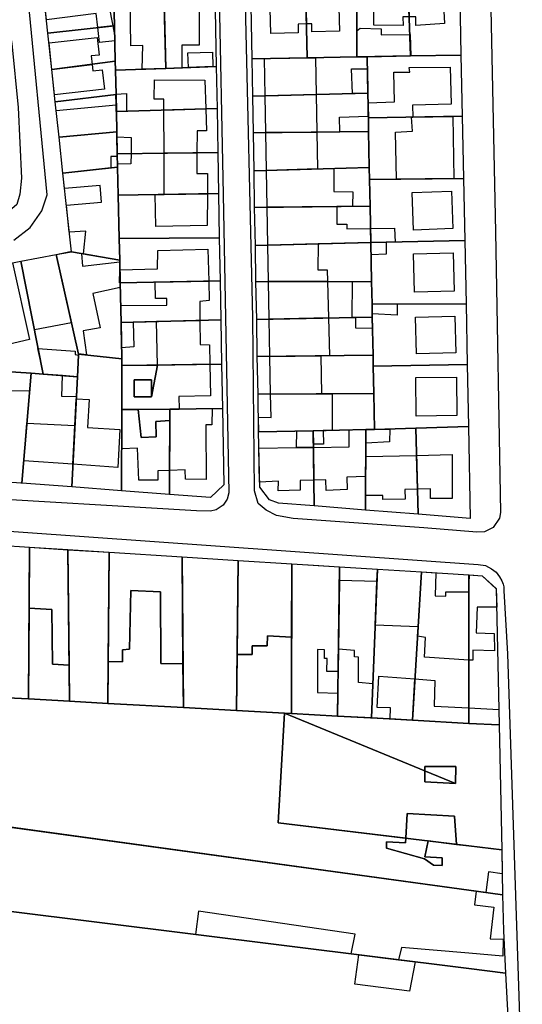
# Model space of a CAD drawing. Extents: x 343657 to 346778, y 6299495 to 6304106.
# Drawn here: x 346102 to 346212, y 6302052 to 6302266 of the extents above; entities that cross this region are included whole.
import ezdxf

# ---------------------------------------------------------------- set-up
doc = ezdxf.new("R2010")
doc.units = 0
doc.header["$MEASUREMENT"] = 0
for name, color, linetype in [('AREA_CONSTRUIDA_SHP', 137, 'CONTINUOUS'), ('MANZANAS', 3, 'CONTINUOUS'), ('PRED__COMER_2_SHP', 22, 'CONTINUOUS')]:
    doc.layers.add(name, color=color, linetype=linetype)

msp = doc.modelspace()

# ---------------------------------------------------------------- linework, layer by layer
at = {"layer": 'AREA_CONSTRUIDA_SHP'}
for points in [[(346187.02, 6302266.4), (346185.62, 6302266.41), (346185.71, 6302264.49), (346179.33, 6302264.55), (346179.26, 6302275.3), (346184.38, 6302275.3), (346184.38, 6302274.48), (346186.73, 6302274.47), (346187.02, 6302266.4)], [(346187.02, 6302266.4), (346186.73, 6302274.47), (346189.42, 6302274.44), (346189.44, 6302275.56), (346194.12, 6302275.75), (346194.7, 6302264.91), (346188.47, 6302264.47), (346188.49, 6302266.39), (346187.02, 6302266.4)], [(346164.72, 6302264.84), (346162.91, 6302264.8), (346162.95, 6302262.94), (346156.99, 6302262.79), (346156.73, 6302273.5), (346161.71, 6302273.62), (346161.73, 6302272.76), (346164.52, 6302272.83), (346164.72, 6302264.84)], [(346164.72, 6302264.84), (346164.52, 6302272.83), (346166.7, 6302272.88), (346166.69, 6302273.59), (346171.61, 6302273.72), (346171.87, 6302263.29), (346165.9, 6302263.11), (346165.86, 6302264.87), (346164.72, 6302264.84)], [(346119.44, 6302264.05), (346119.1, 6302267.12), (346108.29, 6302265.77), (346107.64, 6302271.69), (346121.05, 6302272.97), (346122.7, 6302264.41), (346119.44, 6302264.05)], [(346133.81, 6302269.93), (346134.17, 6302255.19), (346129.06, 6302255.01), (346129.18, 6302260.14), (346126.6, 6302260.06), (346126.46, 6302270.55), (346131.52, 6302270.7), (346131.51, 6302269.85), (346133.81, 6302269.93)], [(346134.17, 6302255.19), (346133.81, 6302269.93), (346136.69, 6302270.04), (346136.69, 6302270.83), (346141.46, 6302270.86), (346141.43, 6302260.26), (346137.66, 6302260.23), (346137.69, 6302255.32), (346134.17, 6302255.19)], [(346119.44, 6302264.05), (346122.7, 6302264.41), (346123.08, 6302262.45), (346123.11, 6302261.19), (346119.79, 6302260.84), (346119.44, 6302264.05)], [(346175.68, 6302257.67), (346175.67, 6302263.32), (346176.41, 6302263.94), (346180.97, 6302263.81), (346180.95, 6302262.45), (346187.22, 6302262.57), (346187.37, 6302257.88), (346175.68, 6302257.67)], [(346109.45, 6302254.92), (346108.83, 6302260.73), (346119.31, 6302261.91), (346119.74, 6302258.09), (346117.97, 6302257.89), (346118.17, 6302256.06), (346109.45, 6302254.92)], [(346139.14, 6302255.37), (346138.99, 6302258.59), (346144.34, 6302258.71), (346144.4, 6302255.56), (346139.14, 6302255.37)], [(346109.45, 6302254.92), (346118.17, 6302256.06), (346118.33, 6302254.63), (346120.39, 6302254.86), (346120.87, 6302250.67), (346110.04, 6302249.46), (346109.45, 6302254.92)], [(346155.77, 6302249.23), (346155.63, 6302257.32), (346166.69, 6302257.51), (346166.84, 6302249.52), (346155.77, 6302249.23)], [(346187.83, 6302244.6), (346187.55, 6302244.6), (346178.17, 6302244.43), (346178.23, 6302241.43), (346171.98, 6302241.38), (346171.93, 6302244.56), (346178.16, 6302244.82), (346178.1, 6302247.68), (346183.81, 6302247.88), (346183.69, 6302254.35), (346187.17, 6302254.35), (346187.04, 6302255.39), (346195.9, 6302255.45), (346196.12, 6302247.43), (346187.73, 6302247.19), (346187.83, 6302244.6)], [(346174.73, 6302249.73), (346174.49, 6302255.1), (346177.95, 6302255.05), (346178.06, 6302249.82), (346174.73, 6302249.73)], [(346133.75, 6302246.11), (346133.74, 6302248.47), (346131.69, 6302248.49), (346131.74, 6302252.73), (346142.67, 6302252.65), (346142.89, 6302246.39), (346133.75, 6302246.11)], [(346123.44, 6302245.8), (346123.41, 6302247.29), (346123.33, 6302249.57), (346125.62, 6302249.69), (346125.64, 6302245.87), (346123.44, 6302245.8)], [(346155.77, 6302249.23), (346166.84, 6302249.52), (346167, 6302241.33), (346155.92, 6302241.23), (346155.77, 6302249.23)], [(346123.44, 6302245.8), (346123.54, 6302241.43), (346111.03, 6302240.21), (346110.41, 6302246), (346123.41, 6302247.29), (346123.44, 6302245.8)], [(346133.75, 6302246.11), (346142.89, 6302246.39), (346143.06, 6302241.58), (346141, 6302241.61), (346140.95, 6302236.83), (346133.8, 6302236.75), (346133.75, 6302246.11)], [(346187.83, 6302244.6), (346196.54, 6302244.75), (346196.75, 6302231.24), (346184.31, 6302231.08), (346184.03, 6302241.29), (346187.73, 6302241.51), (346187.55, 6302244.6), (346187.83, 6302244.6)], [(346123.56, 6302240.31), (346123.65, 6302236.63), (346123.66, 6302236), (346122.24, 6302236.06), (346122.27, 6302233.59), (346111.86, 6302232.43), (346111.03, 6302240.21), (346123.54, 6302241.43), (346123.56, 6302240.31)], [(346155.92, 6302241.23), (346167, 6302241.33), (346167.15, 6302233.33), (346156.07, 6302233.02), (346155.92, 6302241.23)], [(346126.64, 6302236.66), (346123.65, 6302236.63), (346123.56, 6302240.31), (346126.66, 6302240.15), (346126.64, 6302236.66)], [(346133.8, 6302236.75), (346140.95, 6302236.83), (346140.9, 6302232.36), (346143.25, 6302232.33), (346143.22, 6302227.93), (346133.84, 6302227.8), (346133.8, 6302236.75)], [(346123.65, 6302236.63), (346126.64, 6302236.66), (346126.62, 6302234.41), (346123.69, 6302234.4), (346123.66, 6302236), (346123.65, 6302236.63)], [(346111.86, 6302232.43), (346122.27, 6302233.59), (346123.71, 6302233.75), (346124.17, 6302213.48), (346116.31, 6302214.86), (346116.81, 6302219.78), (346113.24, 6302219.58), (346112.61, 6302225.48), (346120.21, 6302226.12), (346119.96, 6302229.7), (346112.22, 6302229.07), (346111.86, 6302232.43)], [(346156.07, 6302233.02), (346167.15, 6302233.33), (346170.7, 6302233.43), (346170.69, 6302228.41), (346174.77, 6302228.39), (346174.73, 6302225.21), (346171.35, 6302225.17), (346156.21, 6302225.01), (346156.07, 6302233.02)], [(346187.99, 6302220.04), (346187.68, 6302228.19), (346196.19, 6302228.51), (346196.5, 6302220.36), (346187.99, 6302220.04)], [(346133.84, 6302227.8), (346143.22, 6302227.93), (346143.18, 6302221.02), (346132.06, 6302220.8), (346131.86, 6302227.77), (346133.84, 6302227.8)], [(346156.21, 6302225.01), (346171.35, 6302225.17), (346171.33, 6302221.35), (346173.49, 6302221.32), (346173.48, 6302220.3), (346178.65, 6302220.39), (346178.71, 6302217.32), (346167.28, 6302217.04), (346156.36, 6302216.78), (346156.21, 6302225.01)], [(346182.04, 6302217.39), (346178.71, 6302217.32), (346178.65, 6302220.39), (346183.87, 6302220.49), (346184, 6302217.44), (346182.04, 6302217.39)], [(346110.37, 6302214.77), (346113.43, 6302215.37), (346115.87, 6302214.94), (346116.08, 6302212.18), (346124.18, 6302213.11), (346124.22, 6302211.41), (346124.14, 6302208.58), (346124.28, 6302208.58), (346124.3, 6302207.6), (346118.33, 6302206.23), (346119.92, 6302198.82), (346116.23, 6302198.16), (346116.94, 6302192.93), (346115.2, 6302193.13), (346113.68, 6302199.92), (346110.37, 6302214.77)], [(346143.5, 6302208.93), (346131.91, 6302208.72), (346124.28, 6302208.58), (346124.22, 6302211.41), (346132.36, 6302211.59), (346132.43, 6302215.62), (346143.33, 6302215.91), (346143.5, 6302208.93)], [(346156.36, 6302216.78), (346167.28, 6302217.04), (346167.22, 6302211.42), (346169.24, 6302211.39), (346169.3, 6302208.87), (346156.5, 6302208.84), (346156.36, 6302216.78)], [(346178.71, 6302217.32), (346182.04, 6302217.39), (346182.02, 6302214.83), (346178.76, 6302214.67), (346178.71, 6302217.32)], [(346113.68, 6302199.92), (346105.67, 6302198.4), (346102.73, 6302213.28), (346110.37, 6302214.77), (346113.68, 6302199.92)], [(346188.17, 6302206.56), (346187.95, 6302214.87), (346196.55, 6302215.1), (346196.77, 6302206.79), (346188.17, 6302206.56)], [(346096.53, 6302203.88), (346094.97, 6302211.77), (346100.88, 6302212.92), (346104.63, 6302196.25), (346099.99, 6302195.21), (346097.97, 6302204.2), (346096.53, 6302203.88)], [(346124.22, 6302211.41), (346124.28, 6302208.58), (346124.14, 6302208.58), (346124.22, 6302211.41)], [(346131.91, 6302208.72), (346143.5, 6302208.93), (346143.6, 6302204.72), (346141.58, 6302204.55), (346141.61, 6302200.42), (346132.2, 6302200.15), (346127.12, 6302200.01), (346124.47, 6302199.93), (346124.39, 6302203.64), (346134.39, 6302203.72), (346134.41, 6302205.15), (346131.92, 6302205.2), (346131.91, 6302208.72)], [(346156.5, 6302208.84), (346169.3, 6302208.87), (346169.5, 6302200.94), (346156.65, 6302200.69), (346156.5, 6302208.84)], [(346178.98, 6302203.95), (346179.02, 6302201.81), (346179.03, 6302201.13), (346175.47, 6302201.06), (346174.64, 6302201.04), (346174.74, 6302208.88), (346178.88, 6302208.89), (346178.98, 6302203.95)], [(346178.98, 6302203.95), (346184.43, 6302203.98), (346184.43, 6302201.57), (346179.02, 6302201.81), (346178.98, 6302203.95)], [(346132.2, 6302200.15), (346141.61, 6302200.42), (346141.64, 6302195.15), (346143.7, 6302195.13), (346143.78, 6302190.89), (346132.42, 6302190.72), (346132.2, 6302200.15)], [(346156.65, 6302200.69), (346169.5, 6302200.94), (346169.71, 6302192.77), (346167.87, 6302192.74), (346156.79, 6302192.6), (346156.65, 6302200.69)], [(346175.47, 6302201.06), (346179.03, 6302201.13), (346179.08, 6302198.67), (346175.45, 6302198.73), (346175.47, 6302201.06)], [(346188.64, 6302193.15), (346188.43, 6302201.11), (346196.92, 6302201.34), (346197.14, 6302193.38), (346188.64, 6302193.15)], [(346124.47, 6302199.93), (346127.12, 6302200.01), (346127.26, 6302194.65), (346124.6, 6302194.44), (346124.47, 6302199.93)], [(346115.01, 6302188.16), (346111.73, 6302188.41), (346107.66, 6302188.71), (346106.44, 6302194.31), (346114.51, 6302193.71), (346114.52, 6302193), (346115.25, 6302192.87), (346115.01, 6302188.16)], [(346156.79, 6302192.6), (346167.87, 6302192.74), (346168.01, 6302184.44), (346156.94, 6302184.38), (346156.79, 6302192.6)], [(346132.42, 6302190.72), (346143.78, 6302190.89), (346143.9, 6302184.01), (346137.02, 6302183.9), (346137.12, 6302181.16), (346135.06, 6302181.14), (346128.19, 6302181.06), (346124.63, 6302181.02), (346124.65, 6302190.6), (346132.42, 6302190.72), (346131.11, 6302183.83), (346131.12, 6302187.5), (346127.34, 6302187.51), (346127.33, 6302183.84), (346131.11, 6302183.83)], [(346094.21, 6302180.72), (346094.58, 6302185.47), (346097.22, 6302185.54), (346097.81, 6302189.46), (346104.93, 6302188.92), (346104.61, 6302185.04), (346097.83, 6302185.13), (346097.47, 6302180.73), (346094.21, 6302180.72)], [(346111.73, 6302188.41), (346115.01, 6302188.16), (346114.78, 6302183.82), (346111.58, 6302183.86), (346111.73, 6302188.41)], [(346131.11, 6302183.83), (346127.33, 6302183.84), (346127.34, 6302187.51), (346131.12, 6302187.5), (346131.11, 6302183.83)], [(346188.54, 6302179.63), (346188.46, 6302187.98), (346197.32, 6302188.07), (346197.4, 6302179.72), (346188.54, 6302179.63)], [(346114.02, 6302169.15), (346114.46, 6302177.54), (346114.76, 6302183.34), (346117.56, 6302183.26), (346117.21, 6302177.15), (346124.24, 6302176.68), (346123.79, 6302168.44), (346114.02, 6302169.15)], [(346168.01, 6302184.44), (346170.34, 6302184.46), (346170.34, 6302176.53), (346168.37, 6302176.49), (346166.2, 6302176.45), (346162.61, 6302176.38), (346154.36, 6302176.22), (346154.3, 6302179.38), (346157.03, 6302179.34), (346156.94, 6302184.38), (346168.01, 6302184.44)], [(346124.63, 6302181.02), (346128.19, 6302181.06), (346128.81, 6302174.94), (346132.13, 6302175.13), (346132.05, 6302178.46), (346135.05, 6302178.69), (346135, 6302167.81), (346132.46, 6302167.72), (346132.43, 6302165.68), (346128.32, 6302165.68), (346128.01, 6302172.68), (346124.62, 6302172.48), (346124.63, 6302181.02)], [(346135.06, 6302181.14), (346135.05, 6302178.69), (346132.05, 6302178.46), (346132.13, 6302175.13), (346128.81, 6302174.94), (346128.19, 6302181.06), (346135.06, 6302181.14)], [(346135.06, 6302181.14), (346137.12, 6302181.16), (346144.27, 6302181.24), (346144.19, 6302177.75), (346142.88, 6302177.73), (346142.94, 6302165.86), (346138.44, 6302165.92), (346138.42, 6302167.94), (346135, 6302167.81), (346135.05, 6302178.69), (346135.06, 6302181.14)], [(346114.02, 6302169.15), (346103.36, 6302169.92), (346104.04, 6302178.06), (346114.46, 6302177.54), (346114.02, 6302169.15)], [(346177.61, 6302173.73), (346177.62, 6302176.69), (346182.81, 6302176.81), (346182.78, 6302173.99), (346177.61, 6302173.73)], [(346162.61, 6302176.38), (346166.2, 6302176.45), (346166.24, 6302173.54), (346166.25, 6302172.83), (346162.56, 6302172.77), (346162.61, 6302176.38)], [(346166.2, 6302176.45), (346168.37, 6302176.49), (346168.45, 6302173.52), (346166.24, 6302173.54), (346166.2, 6302176.45)], [(346177.62, 6302176.69), (346177.61, 6302173.73), (346177.6, 6302170.81), (346177.58, 6302166.47), (346173.52, 6302166.38), (346173.58, 6302163.66), (346169, 6302163.46), (346168.92, 6302165.79), (346166.34, 6302165.72), (346166.25, 6302172.83), (346174, 6302172.96), (346174.03, 6302176.6), (346177.62, 6302176.69)], [(346162.56, 6302172.77), (346166.25, 6302172.83), (346166.34, 6302165.72), (346163.39, 6302165.65), (346163.38, 6302163.53), (346158.62, 6302163.41), (346158.65, 6302165.5), (346154.55, 6302165.27), (346154.42, 6302172.63), (346162.56, 6302172.77)], [(346188.64, 6302171.06), (346188.85, 6302163.75), (346186.12, 6302163.68), (346186.19, 6302161.58), (346181.31, 6302161.52), (346181.32, 6302162.37), (346177.56, 6302162.35), (346177.58, 6302166.47), (346177.6, 6302170.81), (346188.64, 6302171.06)], [(346188.85, 6302163.75), (346188.64, 6302171.06), (346196.34, 6302171.24), (346196.34, 6302161.68), (346191.65, 6302161.73), (346191.68, 6302163.83), (346188.85, 6302163.75)], [(346104.5, 6302137.86), (346104.36, 6302118.15), (346098.39, 6302118.48), (346097.94, 6302151.57), (346104.59, 6302151.15), (346104.5, 6302137.86)], [(346104.59, 6302151.15), (346112.94, 6302150.61), (346113.21, 6302125.51), (346109.6, 6302125.7), (346109.47, 6302137.59), (346104.5, 6302137.86), (346104.59, 6302151.15)], [(346112.94, 6302150.61), (346121.87, 6302150.05), (346121.7, 6302126.3), (346121.63, 6302117.19), (346113.29, 6302117.65), (346113.21, 6302125.51), (346112.94, 6302150.61)], [(346121.87, 6302150.05), (346137.71, 6302149.04), (346137.92, 6302125.75), (346133.13, 6302125.84), (346133.05, 6302141.45), (346126.62, 6302141.71), (346126.31, 6302128.99), (346124.81, 6302128.83), (346124.79, 6302126.24), (346121.7, 6302126.3), (346121.87, 6302150.05)], [(346137.71, 6302149.04), (346149.93, 6302148.26), (346149.7, 6302127.8), (346149.56, 6302115.65), (346138.01, 6302116.29), (346137.92, 6302125.75), (346137.71, 6302149.04)], [(346149.93, 6302148.26), (346161.56, 6302147.52), (346161.51, 6302131.59), (346156.25, 6302131.88), (346156.23, 6302129.69), (346152.96, 6302129.71), (346152.92, 6302127.79), (346149.7, 6302127.8), (346149.93, 6302148.26)], [(346161.56, 6302147.52), (346171.91, 6302146.86), (346171.87, 6302143.98), (346171.68, 6302128.97), (346171.64, 6302124.15), (346169.17, 6302124.13), (346169.23, 6302126.96), (346168.64, 6302126.96), (346168.65, 6302128.85), (346167.11, 6302128.89), (346167.13, 6302119.52), (346171.55, 6302119.41), (346171.49, 6302114.43), (346161.46, 6302114.99), (346161.51, 6302131.59), (346161.56, 6302147.52)], [(346180.03, 6302143.73), (346180.14, 6302146.36), (346189.7, 6302145.76), (346188.98, 6302133.79), (346179.65, 6302134.18), (346180.03, 6302143.73)], [(346188.98, 6302133.79), (346189.7, 6302145.76), (346192.8, 6302145.57), (346192.67, 6302140.57), (346195, 6302140.46), (346195.01, 6302141.46), (346200, 6302141.42), (346200.13, 6302145.11), (346202.89, 6302144.94), (346205.95, 6302142.11), (346206.03, 6302138.12), (346201.78, 6302138.13), (346201.59, 6302132.49), (346205.52, 6302132.36), (346205.59, 6302128.62), (346200.88, 6302128.73), (346200.86, 6302126.55), (346200, 6302126.6), (346190.37, 6302127.2), (346190.58, 6302131.53), (346188.85, 6302131.76), (346188.98, 6302133.79)], [(346171.87, 6302143.98), (346180.03, 6302143.73), (346179.65, 6302134.18), (346179.14, 6302121.45), (346176.03, 6302121.76), (346176.04, 6302127.24), (346175.14, 6302127.3), (346175.14, 6302128.65), (346171.68, 6302128.97), (346171.87, 6302143.98)], [(346121.7, 6302126.3), (346124.79, 6302126.24), (346124.81, 6302128.83), (346126.31, 6302128.99), (346126.62, 6302141.71), (346133.05, 6302141.45), (346133.13, 6302125.84), (346137.92, 6302125.75), (346138.01, 6302116.29), (346121.63, 6302117.19), (346121.7, 6302126.3)], [(346104.5, 6302137.86), (346109.47, 6302137.59), (346109.6, 6302125.7), (346113.21, 6302125.51), (346113.29, 6302117.65), (346104.36, 6302118.15), (346104.5, 6302137.86)], [(346149.7, 6302127.8), (346152.92, 6302127.79), (346152.96, 6302129.71), (346156.23, 6302129.69), (346156.25, 6302131.88), (346161.51, 6302131.59), (346161.46, 6302114.99), (346159.99, 6302115.07), (346149.56, 6302115.65), (346149.7, 6302127.8)], [(346182.88, 6302113.8), (346182.94, 6302116.21), (346180.11, 6302116.31), (346180.44, 6302123.07), (346188.29, 6302122.5), (346187.75, 6302113.53), (346182.88, 6302113.8)], [(346188.29, 6302122.5), (346192.59, 6302122.19), (346192.43, 6302116.58), (346200, 6302116.2), (346206.49, 6302115.88), (346206.56, 6302112.49), (346200, 6302112.85), (346187.75, 6302113.53), (346188.29, 6302122.5)], [(346159.99, 6302115.07), (346161.46, 6302114.99), (346171.49, 6302114.43), (346182.88, 6302113.8), (346187.75, 6302113.53), (346200, 6302112.85), (346206.56, 6302112.49), (346207.12, 6302085.37), (346200, 6302086.23), (346197.33, 6302086.55), (346196.85, 6302092.65), (346186.62, 6302093.28), (346186.28, 6302087.88), (346158.57, 6302091.22), (346159.99, 6302115.07), (346197.06, 6302099.75), (346197.16, 6302103.44), (346190.46, 6302103.5), (346190.4, 6302100.11), (346197.06, 6302099.75)], [(346197.06, 6302099.75), (346190.4, 6302100.11), (346190.46, 6302103.5), (346197.16, 6302103.44), (346197.06, 6302099.75)], [(346197.33, 6302086.55), (346191.14, 6302087.3), (346190.45, 6302083.85), (346194.21, 6302083.63), (346194.19, 6302081.98), (346192.34, 6302082.01), (346190.35, 6302083.43), (346182.09, 6302085.72), (346182.1, 6302087.11), (346186.22, 6302086.91), (346186.28, 6302087.88), (346186.62, 6302093.28), (346196.85, 6302092.65), (346197.33, 6302086.55)], [(346176.1, 6302062.52), (346184.7, 6302061.45), (346188.31, 6302061), (346187.09, 6302054.68), (346175.2, 6302056.17), (346176.1, 6302062.52)]]:
    msp.add_lwpolyline(points, close=True, dxfattribs=at)
for points in [[(346098.39, 6302118.48), (346104.36, 6302118.15), (346113.29, 6302117.65), (346121.63, 6302117.19), (346138.01, 6302116.29), (346149.56, 6302115.65), (346159.99, 6302115.07), (346158.57, 6302091.22), (346186.28, 6302087.88), (346186.22, 6302086.91), (346182.1, 6302087.11), (346182.09, 6302085.72), (346190.35, 6302083.43), (346192.34, 6302082.01), (346194.19, 6302081.98), (346194.21, 6302083.63), (346190.45, 6302083.85), (346191.14, 6302087.3), (346197.33, 6302086.55), (346200, 6302086.23), (346207.12, 6302085.37), (346207.23, 6302080.14), (346204.27, 6302080.56), (346203.71, 6302076.08), (346201.55, 6302076.38), (346200, 6302076.59), (346079.99, 6302093.09)], [(346079.99, 6302093.09), (346200, 6302076.59), (346201.55, 6302076.38), (346201.2, 6302073.38), (346205.41, 6302072.89), (346204.63, 6302066), (346207.42, 6302065.97), (346207.35, 6302062.25), (346200, 6302062.89), (346185.35, 6302064.17), (346184.7, 6302061.45), (346176.1, 6302062.52), (346174.44, 6302062.73), (346175.29, 6302067.03), (346141.31, 6302072.05), (346140.62, 6302066.94), (346100.54, 6302071.94)]]:
    msp.add_lwpolyline(points, dxfattribs=at)
at = {"layer": 'MANZANAS'}
msp.add_lwpolyline([(346201.74, 6302154.37), (346190.2, 6302155.35), (346161.81, 6302157.35), (346158.21, 6302158), (346155.95, 6302159.17), (346154.25, 6302160.63), (346153.44, 6302163.35), (346153.05, 6302201.01), (346151.42, 6302272.22), (346151.43, 6302274.55), (346152.05, 6302276.64), (346153.21, 6302278.41), (346154.93, 6302279.42), (346156.35, 6302280.12), (346198.54, 6302283.23), (346201.16, 6302282.79), (346203.38, 6302281.06), (346204.54, 6302278.5), (346205.75, 6302219.63), (346206.88, 6302158.69), (346206.61, 6302157.45), (346205.28, 6302155.41), (346203.41, 6302154.48), (346201.74, 6302154.37)], close=True, dxfattribs=at)
for points in [[(346145.72, 6302274.04), (346146.62, 6302227.81), (346147.91, 6302162.93), (346147.48, 6302161.58), (346146.64, 6302160.26), (346145.14, 6302159.28), (346143.9, 6302158.99), (346143.9, 6302158.99), (346140.85, 6302159.05), (346089.44, 6302162.08)], [(346101.2, 6302217.87), (346104.71, 6302220.64), (346107.27, 6302224.21), (346108.45, 6302227.7), (346104.17, 6302271.93)], [(346099.32, 6302268.37), (346100.74, 6302260.61), (346102.17, 6302246.7), (346102.86, 6302231.31), (346102.51, 6302227.85), (346101.81, 6302225.58), (346099.71, 6302223.7), (346095.77, 6302222.47), (346081.85, 6302220.12), (346025.58, 6302209.64), (346025.58, 6302209.64), (346025.04, 6302209.65), (346024.05, 6302209.79), (346022.92, 6302210.72), (346022.37, 6302212.37), (346018.74, 6302232.24), (346013.74, 6302261.11), (346014.17, 6302262.37), (346015.01, 6302264.03), (346016.38, 6302265.23), (346020.43, 6302266.1)], [(346039.27, 6302038.48), (346038.47, 6302057.26), (346036.48, 6302104.79), (346034.57, 6302146.16), (346034.93, 6302156.09), (346035.29, 6302156.84), (346035.89, 6302157.61), (346036.53, 6302158.04), (346037.16, 6302158.12), (346043.81, 6302158.14), (346088.9, 6302155.42), (346202.03, 6302147.39), (346203.63, 6302147.18), (346204.92, 6302146.45), (346205.92, 6302145.68), (346206.67, 6302144.7), (346207.13, 6302143.81), (346207.46, 6302143.11), (346207.57, 6302142.53), (346207.56, 6302141.65), (346208.37, 6302127.93), (346211.59, 6302031.68)]]:
    msp.add_lwpolyline(points, dxfattribs=at)
at = {"layer": 'PRED__COMER_2_SHP'}
for points in [[(346175.64, 6302277.57), (346175.68, 6302257.67), (346164.9, 6302257.48), (346164.42, 6302276.71), (346175.64, 6302277.57)], [(346186.58, 6302278.41), (346187.34, 6302257.88), (346177.9, 6302257.71), (346175.68, 6302257.67), (346175.64, 6302277.57), (346186.58, 6302278.41)], [(346198.28, 6302258.07), (346187.34, 6302257.88), (346186.58, 6302278.41), (346197.85, 6302279.27), (346198.28, 6302258.07)], [(346164.9, 6302257.48), (346152.91, 6302257.27), (346152.63, 6302272.86), (346155.76, 6302276.05), (346164.42, 6302276.71), (346164.9, 6302257.48)], [(346123.04, 6302264.45), (346108.6, 6302262.83), (346107.65, 6302271.69), (346122.85, 6302273.14), (346123.04, 6302264.45)], [(346122.85, 6302273.14), (346133.71, 6302274.18), (346134.17, 6302255.19), (346123.25, 6302254.8), (346123.22, 6302256.72), (346123.04, 6302264.45), (346122.85, 6302273.14)], [(346133.71, 6302274.18), (346141.51, 6302274.92), (346144.86, 6302272.03), (346145.15, 6302255.59), (346134.17, 6302255.19), (346133.71, 6302274.18)], [(346123.04, 6302264.45), (346123.22, 6302256.72), (346109.45, 6302254.92), (346108.6, 6302262.83), (346123.04, 6302264.45)], [(346123.22, 6302256.72), (346123.25, 6302254.8), (346123.38, 6302249.5), (346110.2, 6302247.9), (346109.45, 6302254.92), (346123.22, 6302256.72)], [(346177.9, 6302257.71), (346178.06, 6302249.82), (346153.05, 6302249.16), (346152.91, 6302257.27), (346164.9, 6302257.48), (346175.68, 6302257.67), (346177.9, 6302257.71)], [(346198.28, 6302258.07), (346198.55, 6302244.79), (346178.17, 6302244.43), (346178.06, 6302249.82), (346177.9, 6302257.71), (346187.34, 6302257.88), (346198.28, 6302258.07)], [(346134.17, 6302255.19), (346145.15, 6302255.59), (346145.31, 6302246.46), (346123.46, 6302245.8), (346123.38, 6302249.5), (346123.25, 6302254.8), (346134.17, 6302255.19)], [(346178.06, 6302249.82), (346178.17, 6302244.43), (346178.23, 6302241.44), (346153.2, 6302241.2), (346153.05, 6302249.16), (346178.06, 6302249.82)], [(346123.38, 6302249.5), (346123.46, 6302245.8), (346123.56, 6302241.43), (346111.03, 6302240.21), (346110.2, 6302247.9), (346123.38, 6302249.5)], [(346145.31, 6302246.46), (346145.48, 6302236.88), (346123.66, 6302236.63), (346123.56, 6302241.43), (346123.46, 6302245.8), (346145.31, 6302246.46)], [(346198.55, 6302244.79), (346198.82, 6302231.27), (346178.43, 6302231), (346178.38, 6302233.65), (346178.23, 6302241.44), (346178.17, 6302244.43), (346198.55, 6302244.79)], [(346123.56, 6302241.43), (346123.66, 6302236.63), (346123.73, 6302233.75), (346111.86, 6302232.43), (346111.03, 6302240.21), (346123.56, 6302241.43)], [(346178.23, 6302241.44), (346178.38, 6302233.65), (346153.34, 6302232.94), (346153.2, 6302241.2), (346178.23, 6302241.44)], [(346123.66, 6302236.63), (346145.48, 6302236.88), (346145.64, 6302227.97), (346123.86, 6302227.65), (346123.73, 6302233.75), (346123.66, 6302236.63)], [(346123.73, 6302233.75), (346123.86, 6302227.65), (346124.07, 6302218.19), (346124.18, 6302213.48), (346113.7, 6302215.32), (346111.86, 6302232.43), (346123.73, 6302233.75)], [(346178.38, 6302233.65), (346178.43, 6302231), (346178.55, 6302225.25), (346153.48, 6302224.98), (346153.34, 6302232.94), (346178.38, 6302233.65)], [(346178.43, 6302231), (346198.82, 6302231.27), (346199.09, 6302217.8), (346178.71, 6302217.32), (346178.55, 6302225.25), (346178.43, 6302231)], [(346145.64, 6302227.97), (346145.81, 6302218.35), (346124.07, 6302218.19), (346123.86, 6302227.65), (346145.64, 6302227.97)], [(346153.48, 6302224.98), (346178.55, 6302225.25), (346178.71, 6302217.32), (346153.63, 6302216.72), (346153.48, 6302224.98)], [(346124.07, 6302218.19), (346145.81, 6302218.35), (346145.98, 6302208.98), (346124.28, 6302208.58), (346124.18, 6302213.48), (346124.07, 6302218.19)], [(346199.09, 6302217.8), (346199.37, 6302204.05), (346178.98, 6302203.95), (346178.88, 6302208.89), (346178.71, 6302217.32), (346199.09, 6302217.8)], [(346110.37, 6302214.77), (346113.7, 6302215.32), (346124.18, 6302213.48), (346124.28, 6302208.58), (346124.47, 6302199.93), (346124.65, 6302192.21), (346124.65, 6302192.05), (346115.2, 6302193.11), (346110.37, 6302214.77)], [(346178.71, 6302217.32), (346178.88, 6302208.89), (346153.77, 6302208.83), (346153.63, 6302216.72), (346178.71, 6302217.32)], [(346094.97, 6302211.77), (346102.74, 6302213.29), (346107.57, 6302188.72), (346104.93, 6302188.92), (346099.41, 6302189.34), (346094.97, 6302211.77)], [(346102.74, 6302213.29), (346110.37, 6302214.77), (346115.2, 6302193.11), (346115.25, 6302192.89), (346115, 6302188.16), (346107.57, 6302188.72), (346102.74, 6302213.29)], [(346145.98, 6302208.98), (346146.12, 6302200.55), (346124.47, 6302199.93), (346124.28, 6302208.58), (346145.98, 6302208.98)], [(346153.77, 6302208.83), (346178.88, 6302208.89), (346178.98, 6302203.95), (346179.03, 6302201.13), (346153.92, 6302200.64), (346153.77, 6302208.83)], [(346199.37, 6302204.05), (346199.64, 6302190.83), (346179.24, 6302190.47), (346179.2, 6302192.89), (346179.03, 6302201.13), (346178.98, 6302203.95), (346199.37, 6302204.05)], [(346124.47, 6302199.93), (346146.12, 6302200.55), (346146.3, 6302190.93), (346124.65, 6302190.6), (346124.65, 6302192.05), (346124.65, 6302192.21), (346124.47, 6302199.93)], [(346179.03, 6302201.13), (346179.2, 6302192.89), (346154.06, 6302192.56), (346153.92, 6302200.64), (346179.03, 6302201.13)], [(346124.65, 6302192.05), (346124.65, 6302190.6), (346124.63, 6302181.02), (346124.6, 6302163.39), (346113.77, 6302164.22), (346115, 6302188.16), (346115.25, 6302192.89), (346115.2, 6302193.11), (346124.65, 6302192.05)], [(346154.06, 6302192.56), (346179.2, 6302192.89), (346179.24, 6302190.47), (346179.36, 6302184.51), (346154.21, 6302184.36), (346154.06, 6302192.56)], [(346099.41, 6302189.34), (346104.93, 6302188.92), (346102.96, 6302165.05), (346102.7, 6302165.07), (346093.05, 6302165.78), (346094.91, 6302189.68), (346099.41, 6302189.34)], [(346146.3, 6302190.93), (346146.47, 6302181.27), (346135.06, 6302181.14), (346124.63, 6302181.02), (346124.65, 6302190.6), (346146.3, 6302190.93)], [(346179.24, 6302190.47), (346199.64, 6302190.83), (346199.91, 6302177.35), (346188.47, 6302176.99), (346179.52, 6302176.7), (346179.36, 6302184.51), (346179.24, 6302190.47)], [(346107.57, 6302188.72), (346115, 6302188.16), (346113.77, 6302164.22), (346102.96, 6302165.05), (346104.93, 6302188.92), (346107.57, 6302188.72)], [(346179.36, 6302184.51), (346179.52, 6302176.7), (346179.37, 6302176.7), (346177.62, 6302176.67), (346166.2, 6302176.45), (346154.35, 6302176.22), (346154.21, 6302184.36), (346179.36, 6302184.51)], [(346135.06, 6302181.14), (346134.98, 6302162.59), (346124.6, 6302163.39), (346124.63, 6302181.02), (346135.06, 6302181.14)], [(346146.47, 6302181.27), (346146.76, 6302164.66), (346143.91, 6302161.9), (346134.98, 6302162.59), (346135.06, 6302181.14), (346146.47, 6302181.27)], [(346188.47, 6302176.99), (346189, 6302158.3), (346177.55, 6302159.21), (346177.62, 6302176.67), (346179.37, 6302176.7), (346179.52, 6302176.7), (346188.47, 6302176.99)], [(346199.91, 6302177.35), (346200.3, 6302157.4), (346189, 6302158.3), (346188.47, 6302176.99), (346199.91, 6302177.35)], [(346166.2, 6302176.45), (346166.42, 6302160.09), (346158.66, 6302160.71), (346156.74, 6302161.41), (346154.57, 6302164.17), (346154.35, 6302176.22), (346166.2, 6302176.45)], [(346177.62, 6302176.67), (346177.55, 6302159.21), (346166.42, 6302160.09), (346166.2, 6302176.45), (346177.62, 6302176.67)], [(346097.94, 6302151.54), (346104.59, 6302151.11), (346104.36, 6302118.15), (346098.31, 6302118.48), (346097.94, 6302151.54)], [(346104.59, 6302151.11), (346112.94, 6302150.59), (346113.29, 6302117.65), (346104.36, 6302118.15), (346104.59, 6302151.11)], [(346112.94, 6302150.59), (346121.87, 6302150.02), (346121.63, 6302117.19), (346113.29, 6302117.65), (346112.94, 6302150.59)], [(346121.87, 6302150.02), (346137.71, 6302149.02), (346138.01, 6302116.28), (346121.63, 6302117.19), (346121.87, 6302150.02)], [(346137.71, 6302149.02), (346149.93, 6302148.25), (346149.56, 6302115.64), (346138.01, 6302116.28), (346137.71, 6302149.02)], [(346149.93, 6302148.25), (346161.56, 6302147.52), (346161.46, 6302114.99), (346159.99, 6302115.07), (346149.56, 6302115.64), (346149.93, 6302148.25)], [(346161.56, 6302147.52), (346166.28, 6302147.22), (346171.91, 6302146.87), (346171.49, 6302114.43), (346161.46, 6302114.99), (346161.56, 6302147.52)], [(346180.14, 6302146.36), (346178.84, 6302114.02), (346171.49, 6302114.43), (346171.91, 6302146.87), (346180.14, 6302146.36)], [(346189.7, 6302145.76), (346187.75, 6302113.53), (346178.84, 6302114.02), (346180.14, 6302146.36), (346189.7, 6302145.76)], [(346200, 6302145.13), (346200, 6302112.85), (346187.75, 6302113.53), (346189.7, 6302145.76), (346200, 6302145.13)], [(346200, 6302112.85), (346200, 6302145.13), (346202.89, 6302144.94), (346205.95, 6302142.12), (346206.56, 6302112.49), (346200, 6302112.85)], [(346074.37, 6302119.81), (346098.31, 6302118.48), (346104.36, 6302118.15), (346113.29, 6302117.65), (346121.63, 6302117.19), (346138.01, 6302116.28), (346149.56, 6302115.64), (346159.99, 6302115.07), (346158.57, 6302091.22), (346200, 6302086.23), (346207.12, 6302085.37), (346207.32, 6302075.58), (346200, 6302076.59), (346077.53, 6302093.43), (346077.08, 6302097.18), (346075.51, 6302110.25), (346074.37, 6302119.81)], [(346159.99, 6302115.07), (346161.46, 6302114.99), (346171.49, 6302114.43), (346178.84, 6302114.02), (346187.75, 6302113.53), (346200, 6302112.85), (346206.56, 6302112.49), (346207.12, 6302085.37), (346200, 6302086.23), (346158.57, 6302091.22), (346159.99, 6302115.07)], [(346078.62, 6302084.27), (346078.61, 6302084.39), (346077.53, 6302093.43), (346200, 6302076.59), (346207.32, 6302075.58), (346207.48, 6302067.76), (346207.96, 6302058.55), (346200, 6302059.54), (346079.6, 6302074.55), (346078.62, 6302084.27)]]:
    msp.add_lwpolyline(points, close=True, dxfattribs=at)
msp.add_lwpolyline([(346083.25, 6302038.34), (346081.41, 6302056.65), (346079.93, 6302071.25), (346079.93, 6302071.25), (346079.6, 6302074.55), (346200, 6302059.54), (346207.96, 6302058.55), (346210.24, 6302015.13)], dxfattribs=at)

doc.saveas('drawing.dxf')
